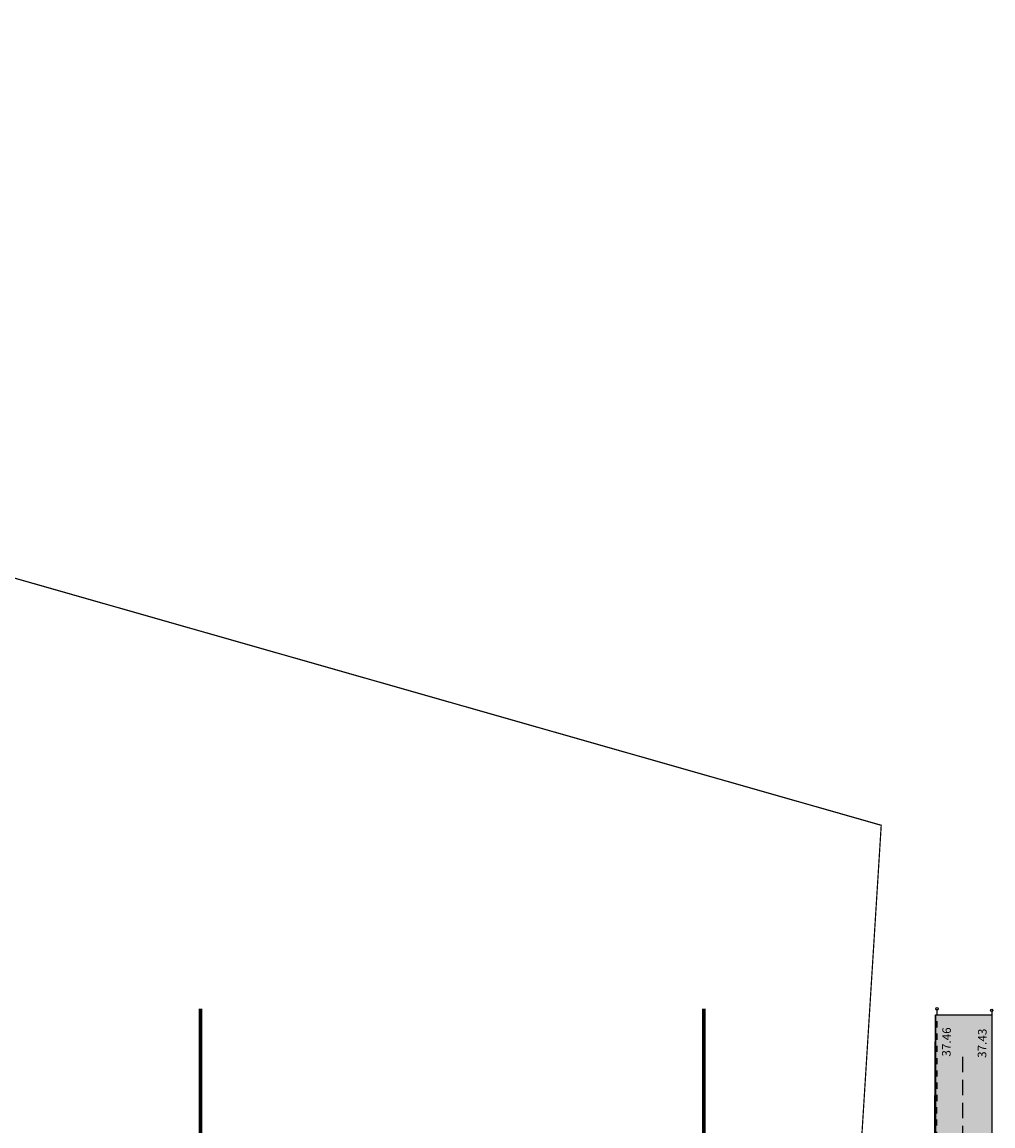
# Model space of a CAD drawing. Extents: x 554182 to 555613, y 6581283 to 6583171.
# Drawn here: x 554842 to 554921, y 6582274 to 6582364 of the extents above; entities that cross this region are included whole.
import ezdxf
from ezdxf.enums import TextEntityAlignment as Align

# ---------------------------------------------------------------- set-up
doc = ezdxf.new("R2010")
doc.units = 0
doc.header["$LTSCALE"] = 0.5
doc.header["$MEASUREMENT"] = 0
for name, pattern in [('ASFBET', [2, 1, -1]), ('CENTER', [16, 10, -2, 2, -2]), ('DASHED', [0.75, 0.5, -0.25]), ('PIIRID', [7.5, 5, -1, 0.5, -1])]:
    doc.linetypes.add(name, pattern=pattern)
for name, color, linetype in [('korgus', 8, 'CONTINUOUS'), ('P_planeeritud sanitaarkaitsevöönd', 234, 'PIIRID'), ('P_teekaitsevöönd', 144, 'CONTINUOUS'), ('TEE', 7, 'CONTINUOUS')]:
    doc.layers.add(name, color=color, linetype=linetype)
doc.layers.add('P_abi', color=7, linetype='CONTINUOUS', lineweight=25, plot=False)
for name, color, linetype, lineweight in [('P_Liiklus', 7, 'CONTINUOUS', 25), ('P_tee hatch', 253, 'CONTINUOUS', 0), ('piir', 32, 'PIIRID', 0)]:
    doc.layers.add(name, color=color, linetype=linetype, lineweight=lineweight)
doc.styles.add('ITALIC', font='italic.shx')

msp = doc.modelspace()

# ---------------------------------------------------------------- hatches: boundary and pattern name
at = {"layer": 'P_tee hatch'}
h = msp.add_hatch(color=256, dxfattribs=at)
edge = h.paths.add_edge_path()
edge.add_line((554901.131, 6582142.771), (554901.513, 6582142.598))
edge.add_line((554901.513, 6582142.598), (554901.949, 6582142.457))
edge.add_line((554901.949, 6582142.457), (554903.748, 6582142.291))
edge.add_line((554903.748, 6582142.291), (554905.772, 6582142.684))
edge.add_line((554905.772, 6582142.684), (554907.01, 6582143.434))
edge.add_line((554907.01, 6582143.434), (554908.25, 6582144.958))
edge.add_line((554908.25, 6582144.958), (554908.804, 6582146.814))
edge.add_line((554908.804, 6582146.814), (554911.933, 6582181.993))
edge.add_line((554911.933, 6582181.993), (554913.638, 6582201.326))
edge.add_line((554913.638, 6582201.326), (554915.843, 6582229.789))
edge.add_line((554915.843, 6582229.789), (554916.619, 6582252.792))
edge.add_line((554916.619, 6582252.792), (554916.83, 6582283.35))
edge.add_line((554916.83, 6582283.35), (554921.399, 6582283.359))
edge.add_line((554921.399, 6582283.359), (554921.42, 6582270.091))
edge.add_line((554921.42, 6582270.091), (554921.437, 6582258.944))
edge.add_line((554921.437, 6582258.944), (554921.019, 6582246.36))
edge.add_line((554921.019, 6582246.36), (554920.294, 6582229.774))
edge.add_line((554920.294, 6582229.774), (554919.25, 6582216.641))
edge.add_line((554919.25, 6582216.641), (554917.192, 6582189.163))
edge.add_line((554917.192, 6582189.163), (554916.046, 6582176.285))
edge.add_line((554916.046, 6582176.285), (554913.886, 6582152.065))
edge.add_line((554913.886, 6582152.065), (554912.106, 6582133.377))
edge.add_line((554912.106, 6582133.377), (554909.573, 6582106.757))
edge.add_line((554909.573, 6582106.757), (554908.183, 6582091.923))
edge.add_line((554908.183, 6582091.923), (554905.24, 6582060.805))
edge.add_line((554905.24, 6582060.805), (554904.839, 6582056.857))
edge.add_line((554904.839, 6582056.857), (554900.443, 6582057.728))
edge.add_line((554900.443, 6582057.728), (554901.204, 6582065.484))
edge.add_line((554901.204, 6582065.484), (554903.096, 6582086.401))
edge.add_line((554903.096, 6582086.401), (554905.727, 6582113.886))
edge.add_line((554905.727, 6582113.886), (554907.214, 6582129.482))
edge.add_line((554907.214, 6582129.482), (554907.508, 6582133.275))
edge.add_arc((554903.542, 6582133.669), 3.986, 354.32327, 444.73574)
edge.add_line((554903.908, 6582137.638), (554900.559, 6582138.122))
edge.add_line((554900.559, 6582138.122), (554899.853, 6582138.299))
edge.add_line((554899.853, 6582138.299), (554901.131, 6582142.771))

# ---------------------------------------------------------------- linework, layer by layer
at = {"layer": 'korgus'}
for centre in [(554916.945, 6582283.837), (554921.398, 6582283.71)]:
    msp.add_circle(centre, 0.1, dxfattribs=at)
at = {"layer": 'P_abi'}
msp.add_lwpolyline([(554916.619, 6582252.792), (554916.83, 6582283.35), (554921.399, 6582283.359), (554921.42, 6582270.091)], dxfattribs=at)
at = {"layer": 'P_abi', "linetype": 'DASHED', "ltscale": 5}
msp.add_lwpolyline([(554902.703, 6582057.363), (554905.063, 6582083.157), (554908.715, 6582120.926), (554911.218, 6582148.563), (554914.211, 6582183.12), (554917.196, 6582219.52), (554918.595, 6582242.076), (554919.064, 6582259.921), (554919.034, 6582280.049)], dxfattribs=at)
at = {"layer": 'P_Liiklus', "const_width": 0.1}
msp.add_lwpolyline([(554738.979, 6582197.078), (554790.06, 6582184.949), (554810.488, 6582180.098), (554838.917, 6582171.046), (554843.409, 6582169.004), (554901.513, 6582142.598, 0.082978), (554902.15, 6582142.428), (554903.351, 6582142.313, 0.414214), (554908.804, 6582146.814), (554909.747, 6582156.659), (554911.691, 6582179.952), (554913.342, 6582198.519), (554915.611, 6582227.749), (554916.326, 6582241.321), (554916.824, 6582260.837), (554916.83, 6582283.35)], format="xyb", dxfattribs=at)
at = {"layer": 'P_planeeritud sanitaarkaitsevöönd', "linetype": 'CENTER', "const_width": 0.3}
msp.add_lwpolyline([(554816.64, 6581981.714), (554829.636, 6582008.457, 0.035694), (554833.588, 6582018.319, 0.01572), (554837.329, 6582031.416, 0.048699), (554837.787, 6582034.461, -0.023071), (554839.009, 6582046.855), (554840.793, 6582064.21), (554842.719, 6582083.825), (554844.469, 6582103.165), (554846.258, 6582122.377), (554848.246, 6582143.123), (554850.1, 6582162.499), (554852.028, 6582185.591), (554853.663, 6582203.985), (554855.907, 6582232.88, 0.012427), (554856.465, 6582243.475, 0.001103), (554856.94, 6582262.03), (554856.945, 6582283.852)], format="xyb", dxfattribs=at)
at = {"layer": 'P_teekaitsevöönd', "linetype": 'CENTER', "const_width": 0.3}
msp.add_lwpolyline([(554853.515, 6581963.792), (554866.512, 6581990.535, 0.035694), (554872.637, 6582005.825, 0.01572), (554877.086, 6582021.4, 0.048699), (554878.731, 6582032.323, -0.025157), (554879.699, 6582041.729), (554881.587, 6582060.111), (554883.539, 6582079.975), (554885.297, 6582099.417), (554887.076, 6582118.521), (554889.059, 6582139.212), (554890.938, 6582158.841), (554892.877, 6582182.07), (554894.523, 6582200.583), (554896.784, 6582229.706, 0.012427), (554897.449, 6582242.336, 0.001131), (554897.94, 6582261.547), (554897.945, 6582283.841)], format="xyb", dxfattribs=at)
at = {"layer": 'piir', "const_width": 0.1}
msp.add_lwpolyline([(554912.4, 6582298.79), (554683.2, 6582364.15), (554668.2, 6582268.64), (554905.79, 6582192.99)], close=True, dxfattribs=at)
at = {"layer": 'TEE', "linetype": 'ASFBET'}
for points in [[(554870.604, 6581955.487), (554883.601, 6581982.23, 0.035694), (554890.734, 6582000.035, 0.01572), (554895.511, 6582016.758, 0.048699), (554897.706, 6582031.333, -0.026662), (554898.547, 6582039.284), (554900.492, 6582058.211), (554902.455, 6582078.19), (554904.217, 6582097.68), (554905.992, 6582116.733), (554907.972, 6582137.4), (554909.862, 6582157.145), (554911.806, 6582180.439), (554913.457, 6582199.006), (554915.727, 6582228.235, 0.012427), (554916.442, 6582241.808, 0.001144), (554916.94, 6582261.323), (554916.945, 6582283.837)], [(554921.398, 6582283.71), (554921.445, 6582259.044, -0.021439), (554920.197, 6582228.6, 0.006042), (554918.046, 6582198.669), (554916.339, 6582179.656), (554914.341, 6582156.68), (554912.414, 6582137.14), (554910.494, 6582116.225), (554908.652, 6582097.29), (554906.957, 6582077.882), (554904.947, 6582057.892), (554902.956, 6582038.782, -0.000245), (554901.761, 6582027.37, -0.030686), (554899.286, 6582012.611, -0.0322), (554895.16, 6581998.881, -0.008681), (554889.703, 6581984.962, -0.02501), (554882.056, 6581968.76), (554874.465, 6581953.186)]]:
    msp.add_lwpolyline(points, format="xyb", dxfattribs=at)

# ---------------------------------------------------------------- texts
at = {"layer": 'korgus', "style": 'ITALIC'}
for s, rotation, p in [(' 37.46', 89.31955, (554917.35, 6582279.735)), (' 37.43', 89.24314, (554920.254, 6582279.629))]:
    msp.add_text(s, height=0.7, rotation=rotation, dxfattribs=at).set_placement(p, align=Align.TOP_LEFT)

doc.saveas('drawing.dxf')
